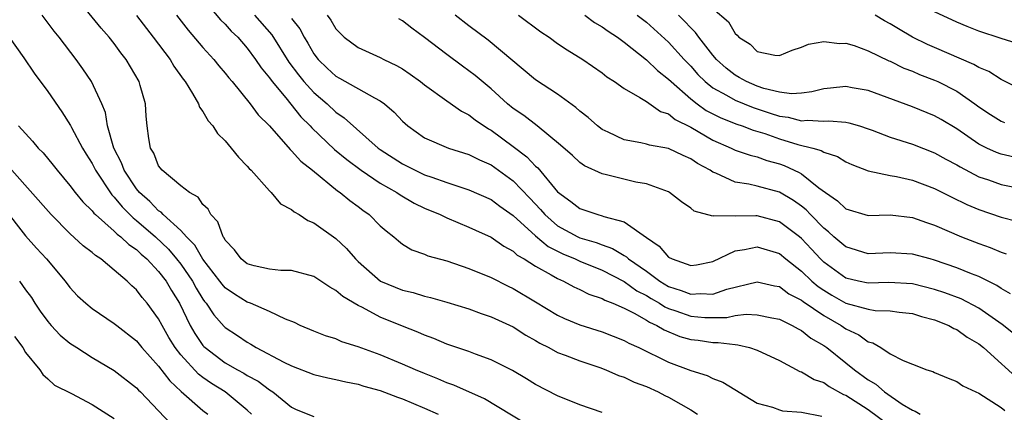
# Model space of a CAD drawing. Units: inches. Extents: x 2601000 to 2604000, y 1518000 to 1521000.
# Drawn here: x 2602460 to 2602549, y 1518069 to 1518105 of the extents above; entities that cross this region are included whole.
import ezdxf

# ---------------------------------------------------------------- set-up
doc = ezdxf.new("R2010")
doc.units = ezdxf.units.IN
doc.header["$MEASUREMENT"] = 0
doc.layers.add('LD26011518_2ft', color=112, linetype='Continuous')

msp = doc.modelspace()

# ---------------------------------------------------------------- linework, layer by layer
at = {"layer": 'LD26011518_2ft'}
for points, elevation in [([(2602513, 1518069.141), (2602511, 1518069.843), (2602509, 1518070.653), (2602507, 1518071.678), (2602506.182, 1518072.182), (2602504.926, 1518072.926), (2602503, 1518073.91), (2602501.581, 1518074.419), (2602501, 1518074.645), (2602499, 1518075.322), (2602497.822, 1518075.823), (2602497, 1518076.117), (2602496.396, 1518076.396), (2602495, 1518076.938), (2602493, 1518077.755), (2602491.392, 1518078.608), (2602491, 1518078.793), (2602489.609, 1518079.609), (2602489, 1518080.164), (2602488.451, 1518080.451), (2602487, 1518081.433), (2602485, 1518081.948), (2602484.039, 1518081.961), (2602483, 1518082.068), (2602481.607, 1518082.393), (2602481, 1518082.57), (2602480.444, 1518083), (2602479.838, 1518083.838), (2602479, 1518084.707), (2602478.905, 1518084.905), (2602478.818, 1518085), (2602478.349, 1518086.348), (2602477.708, 1518087), (2602477.483, 1518087.483), (2602477, 1518087.927), (2602476.574, 1518088.574), (2602475.774, 1518089), (2602475, 1518089.598), (2602473.321, 1518091), (2602473, 1518091.412), (2602472.553, 1518092.554), (2602472.278, 1518093), (2602472.125, 1518093.875), (2602471.972, 1518095), (2602471.882, 1518095.883), (2602471.824, 1518097), (2602471.346, 1518098.654), (2602471.234, 1518099), (2602470.078, 1518101), (2602469.602, 1518101.602), (2602469, 1518102.429), (2602468.547, 1518103), (2602467.813, 1518103.813), (2602465.226, 1518107)], 8340), ([(2602477, 1518106.504), (2602478.586, 1518104.586), (2602479, 1518104.189), (2602479.555, 1518103.555), (2602480.143, 1518103), (2602481, 1518102.015), (2602481.746, 1518101), (2602482.252, 1518100.252), (2602483, 1518099.353), (2602483.245, 1518099), (2602484.477, 1518097.523), (2602485.836, 1518095.836), (2602486.674, 1518095), (2602486.819, 1518094.819), (2602488.881, 1518092.881), (2602489.973, 1518091.972), (2602491.284, 1518091), (2602493, 1518089.828), (2602494.477, 1518089), (2602494.782, 1518088.782), (2602496.046, 1518088.046), (2602497, 1518087.589), (2602498.395, 1518087), (2602499, 1518086.708), (2602501, 1518085.873), (2602501.59, 1518085.59), (2602503, 1518084.963), (2602504.151, 1518084.151), (2602505, 1518083.699), (2602505.357, 1518083.357), (2602505.989, 1518083), (2602507, 1518082.356), (2602508.428, 1518081.572), (2602509, 1518081.225), (2602509.52, 1518081), (2602510.471, 1518080.471), (2602511, 1518080.239), (2602511.823, 1518079.823), (2602513, 1518079.436), (2602513.27, 1518079.27), (2602513.981, 1518079), (2602515, 1518078.547), (2602515.891, 1518078.109), (2602517, 1518077.476), (2602517.287, 1518077.287), (2602517.961, 1518077), (2602518.601, 1518076.601), (2602520.019, 1518076.019), (2602521, 1518075.745), (2602521.668, 1518075.668), (2602523, 1518075.466), (2602523.477, 1518075.477), (2602525, 1518075.273), (2602525.261, 1518075.261), (2602526.297, 1518075), (2602527, 1518074.771), (2602529, 1518073.826), (2602530.848, 1518072.848), (2602531, 1518072.805), (2602532.134, 1518072.134), (2602533, 1518071.841), (2602533.493, 1518071.493), (2602534.787, 1518070.787), (2602535, 1518070.704), (2602537, 1518069.406), (2602539, 1518067.932)], 8346), ([(2602523, 1518105.589), (2602524.399, 1518104.399), (2602525, 1518103.327), (2602525.205, 1518103.205), (2602525.359, 1518103), (2602526.37, 1518102.37), (2602527, 1518101.727), (2602528.605, 1518101.394), (2602529, 1518101.369), (2602530.148, 1518101.852), (2602531, 1518102.103), (2602531.616, 1518102.384), (2602533, 1518102.621), (2602534.433, 1518102.433), (2602535, 1518102.46), (2602535.755, 1518102.244), (2602537, 1518101.785), (2602538.889, 1518100.889), (2602539, 1518100.85), (2602540.225, 1518100.224), (2602541, 1518099.932), (2602541.645, 1518099.645), (2602543, 1518099.135), (2602543.302, 1518099), (2602545, 1518098.137), (2602546.64, 1518097), (2602547, 1518096.729), (2602548.038, 1518096.038), (2602549, 1518095.435), (2602549.303, 1518095.303)], 8366), ([(2602506.117, 1518068.117), (2602502.395, 1518070.395), (2602499.628, 1518071.628), (2602499, 1518071.836), (2602498.196, 1518072.197), (2602497, 1518072.66), (2602496.171, 1518073), (2602495, 1518073.516), (2602493, 1518074.338), (2602491, 1518075.086), (2602489.535, 1518075.535), (2602489, 1518075.78), (2602488.059, 1518076.059), (2602487, 1518076.478), (2602485.78, 1518077), (2602485.257, 1518077.257), (2602484.435, 1518077.565), (2602483, 1518078.247), (2602481.287, 1518079), (2602481, 1518079.1), (2602479.831, 1518079.831), (2602479, 1518080.409), (2602478.721, 1518080.721), (2602478.523, 1518081), (2602477, 1518082.973), (2602476.255, 1518084.256), (2602475.501, 1518085), (2602475, 1518085.554), (2602473.413, 1518087), (2602473.224, 1518087.224), (2602473, 1518087.352), (2602472.196, 1518088.196), (2602471.271, 1518089), (2602471, 1518089.329), (2602469.899, 1518091), (2602469.658, 1518091.658), (2602468.95, 1518093), (2602468.39, 1518095), (2602468.205, 1518096.205), (2602467.874, 1518097), (2602466.945, 1518099), (2602466.167, 1518100.167), (2602465.568, 1518101), (2602464.018, 1518103), (2602463.562, 1518103.562), (2602462.49, 1518105)], 8338), ([(2602471, 1518104.971), (2602472.516, 1518103), (2602474.028, 1518101), (2602474.383, 1518100.384), (2602475.219, 1518099.219), (2602475.396, 1518099), (2602476.065, 1518097.935), (2602476.592, 1518097), (2602476.693, 1518096.693), (2602477, 1518096.294), (2602477.463, 1518095.464), (2602477.876, 1518095), (2602478.309, 1518094.309), (2602479, 1518093.647), (2602479.551, 1518093), (2602480.196, 1518092.196), (2602481, 1518091.387), (2602481.173, 1518091.173), (2602481.355, 1518091), (2602483, 1518089.134), (2602483.143, 1518089), (2602483.986, 1518087.986), (2602485, 1518087.462), (2602485.238, 1518087.238), (2602485.673, 1518087), (2602486.459, 1518086.459), (2602487, 1518086.262), (2602489, 1518084.841), (2602489.948, 1518083.948), (2602490.762, 1518083), (2602491, 1518082.773), (2602493.003, 1518081), (2602495, 1518080.176), (2602495.962, 1518079.962), (2602497, 1518079.651), (2602497.536, 1518079.536), (2602499, 1518079.115), (2602501, 1518078.486), (2602502.087, 1518078.087), (2602503, 1518077.79), (2602505, 1518076.862), (2602506.12, 1518076.12), (2602507, 1518075.636), (2602507.393, 1518075.393), (2602508.206, 1518075), (2602509, 1518074.572), (2602509.68, 1518074.32), (2602511, 1518073.796), (2602512.791, 1518073.209), (2602513.36, 1518073), (2602514.496, 1518072.496), (2602515, 1518072.343), (2602515.89, 1518071.89), (2602517, 1518071.496), (2602518.076, 1518071), (2602518.682, 1518070.682), (2602519, 1518070.533), (2602520.114, 1518069.886), (2602521, 1518069.395), (2602521.607, 1518069)], 8342), ([(2602474.602, 1518105), (2602475.65, 1518103.649), (2602477, 1518102.086), (2602477.987, 1518101), (2602478.432, 1518100.432), (2602479, 1518099.768), (2602479.334, 1518099.334), (2602479.625, 1518099), (2602481.258, 1518097), (2602481.993, 1518095.993), (2602482.99, 1518095), (2602484.873, 1518092.873), (2602485, 1518092.767), (2602485.817, 1518091.817), (2602486.892, 1518091), (2602489.151, 1518089.151), (2602489.387, 1518089), (2602490.262, 1518088.262), (2602491, 1518087.734), (2602491.408, 1518087.408), (2602491.994, 1518087), (2602493, 1518086.004), (2602493.526, 1518085.526), (2602494.214, 1518085), (2602494.626, 1518084.626), (2602495, 1518084.341), (2602495.836, 1518083.837), (2602497, 1518083.425), (2602497.292, 1518083.292), (2602499, 1518082.827), (2602501, 1518082.149), (2602503, 1518081.318), (2602504.542, 1518080.542), (2602505, 1518080.334), (2602507, 1518079.146), (2602509, 1518077.921), (2602509.621, 1518077.621), (2602511, 1518077.049), (2602513, 1518076.419), (2602515, 1518075.642), (2602515.411, 1518075.411), (2602516.312, 1518075), (2602519, 1518073.691), (2602521, 1518072.939), (2602522.488, 1518072.488), (2602523, 1518072.214), (2602523.898, 1518071.898), (2602527, 1518069.998), (2602528.369, 1518069.631), (2602529, 1518069.383), (2602529.29, 1518069.29), (2602531, 1518069.177), (2602532.824, 1518068.824)], 8344), ([(2602481.651, 1518105), (2602483.227, 1518103.227), (2602484.759, 1518100.759), (2602485.608, 1518099.608), (2602486.107, 1518099), (2602487, 1518098.013), (2602488.19, 1518097), (2602489, 1518096.239), (2602489.745, 1518095.745), (2602492.818, 1518093), (2602493, 1518092.865), (2602495, 1518091.572), (2602496.143, 1518091), (2602497, 1518090.605), (2602497.635, 1518090.365), (2602499, 1518089.898), (2602501, 1518089.241), (2602503, 1518088.359), (2602503.775, 1518087.775), (2602505, 1518086.933), (2602507, 1518085.078), (2602508.135, 1518084.135), (2602509.469, 1518083.469), (2602510.594, 1518083), (2602511, 1518082.806), (2602513, 1518081.991), (2602515, 1518080.954), (2602516.136, 1518080.137), (2602517, 1518079.7), (2602517.432, 1518079.432), (2602518.198, 1518079), (2602518.681, 1518078.681), (2602519, 1518078.546), (2602519.67, 1518078.33), (2602521, 1518077.85), (2602522.268, 1518077.732), (2602523, 1518077.706), (2602524.269, 1518077.732), (2602525, 1518077.885), (2602526.019, 1518078.019), (2602527, 1518077.972), (2602528.324, 1518077.676), (2602529, 1518077.555), (2602530.164, 1518077), (2602530.694, 1518076.694), (2602531, 1518076.55), (2602531.854, 1518075.854), (2602533, 1518075.202), (2602533.289, 1518075), (2602535, 1518073.64), (2602535.773, 1518073), (2602537, 1518072.103), (2602537.701, 1518071.701), (2602538.501, 1518071), (2602540.085, 1518069.915), (2602541, 1518069.357), (2602541.267, 1518069.267), (2602541.696, 1518069)], 8348), ([(2602488.211, 1518105), (2602488.546, 1518104.546), (2602489, 1518103.758), (2602489.363, 1518103.363), (2602489.748, 1518103), (2602491, 1518102.074), (2602493, 1518101.181), (2602493.331, 1518101), (2602494.467, 1518100.468), (2602495, 1518100.145), (2602495.682, 1518099.682), (2602496.628, 1518099), (2602497, 1518098.703), (2602499, 1518097.255), (2602500.323, 1518096.323), (2602501, 1518095.99), (2602501.551, 1518095.551), (2602502.748, 1518094.748), (2602503, 1518094.619), (2602505, 1518093.147), (2602506.217, 1518092.217), (2602507, 1518091.38), (2602507.21, 1518091.21), (2602509, 1518089.056), (2602510.188, 1518088.188), (2602511, 1518087.545), (2602512.633, 1518087), (2602513, 1518086.905), (2602513.165, 1518086.835), (2602515, 1518086.341), (2602517, 1518084.934), (2602518.163, 1518084.162), (2602519, 1518083.166), (2602519.32, 1518083), (2602521, 1518082.402), (2602521.539, 1518082.461), (2602523, 1518082.763), (2602525, 1518083.73), (2602525.842, 1518083.842), (2602527, 1518084.098), (2602529, 1518083.49), (2602529.594, 1518083), (2602531, 1518081.904), (2602531.941, 1518081), (2602532.508, 1518080.508), (2602533, 1518080.173), (2602533.73, 1518079.73), (2602535, 1518079.011), (2602537, 1518078.467), (2602537.644, 1518078.356), (2602539, 1518078.319), (2602539.796, 1518078.204), (2602541, 1518078.077), (2602541.814, 1518077.814), (2602543, 1518077.51), (2602544.291, 1518077), (2602544.74, 1518076.74), (2602545, 1518076.637), (2602545.949, 1518075.949), (2602547, 1518075.335), (2602547.422, 1518075), (2602551, 1518071.763)], 8352), ([(2602549.854, 1518079.854), (2602549, 1518080.344), (2602548.618, 1518080.618), (2602547, 1518081.407), (2602546.351, 1518081.649), (2602545, 1518082.205), (2602543, 1518082.903), (2602542.594, 1518083), (2602541, 1518083.445), (2602539, 1518083.539), (2602537, 1518083.477), (2602535, 1518084.087), (2602533.913, 1518085), (2602533.44, 1518085.44), (2602533, 1518085.779), (2602531.814, 1518087), (2602531.428, 1518087.428), (2602531, 1518087.763), (2602530.282, 1518088.282), (2602529.012, 1518089.012), (2602527, 1518089.563), (2602526.253, 1518089.747), (2602525, 1518089.932), (2602523.255, 1518090.744), (2602523, 1518090.834), (2602522.758, 1518091), (2602521.624, 1518091.624), (2602521, 1518092.047), (2602520.321, 1518092.321), (2602519, 1518092.979), (2602517.273, 1518093.273), (2602517, 1518093.367), (2602516.516, 1518093.484), (2602515, 1518093.753), (2602513.551, 1518094.449), (2602513, 1518094.688), (2602512.587, 1518095), (2602511.752, 1518095.752), (2602511, 1518096.346), (2602510.654, 1518096.654), (2602509, 1518097.873), (2602507, 1518099.174), (2602502.744, 1518102.744), (2602501, 1518104.044), (2602499.765, 1518105)], 8356), ([(2602505.467, 1518105), (2602507.49, 1518103.49), (2602508.224, 1518103), (2602509, 1518102.437), (2602509.858, 1518101.859), (2602511.277, 1518101), (2602513, 1518099.789), (2602513.431, 1518099.431), (2602514.14, 1518099), (2602515, 1518098.38), (2602516.419, 1518097.58), (2602517, 1518097.199), (2602518.292, 1518096.292), (2602519, 1518096.08), (2602519.591, 1518095.592), (2602521, 1518094.884), (2602523, 1518093.708), (2602524.644, 1518093), (2602525, 1518092.827), (2602526.356, 1518092.356), (2602527, 1518092.205), (2602527.885, 1518091.885), (2602529, 1518091.585), (2602529.432, 1518091.431), (2602530.801, 1518090.801), (2602531, 1518090.675), (2602532.57, 1518089.43), (2602533.15, 1518089), (2602534.244, 1518088.244), (2602535, 1518087.522), (2602537, 1518086.913), (2602539, 1518086.971), (2602541, 1518086.754), (2602542.281, 1518086.281), (2602543, 1518086.057), (2602545.435, 1518085), (2602547, 1518084.39), (2602548.024, 1518084.024), (2602549, 1518083.618), (2602549.47, 1518083.47)], 8358), ([(2602511.44, 1518105), (2602512.33, 1518104.329), (2602513, 1518103.952), (2602513.545, 1518103.545), (2602514.387, 1518103), (2602515, 1518102.547), (2602517, 1518100.966), (2602518.007, 1518100.007), (2602519, 1518099.233), (2602519.226, 1518099), (2602521, 1518097.46), (2602521.591, 1518097), (2602522.41, 1518096.409), (2602523, 1518096.091), (2602523.721, 1518095.721), (2602525.157, 1518095.157), (2602525.658, 1518095), (2602526.628, 1518094.629), (2602527.687, 1518094.313), (2602529, 1518093.843), (2602530.669, 1518093.331), (2602532.008, 1518093), (2602532.781, 1518092.781), (2602533, 1518092.637), (2602534.248, 1518092.248), (2602535, 1518091.758), (2602535.526, 1518091.526), (2602537, 1518090.95), (2602539, 1518090.528), (2602539.57, 1518090.43), (2602541, 1518090.099), (2602543, 1518089.355), (2602544.565, 1518088.565), (2602545.917, 1518087.917), (2602547, 1518087.461), (2602549, 1518086.761), (2602550.413, 1518086.413)], 8360), ([(2602516.181, 1518105), (2602517, 1518104.371), (2602519, 1518102.551), (2602520.415, 1518101), (2602521, 1518100.395), (2602521.657, 1518099.657), (2602522.311, 1518099), (2602523, 1518098.444), (2602524.22, 1518097.78), (2602525, 1518097.314), (2602526.65, 1518096.65), (2602528.168, 1518096.168), (2602529, 1518095.879), (2602529.788, 1518095.788), (2602531, 1518095.463), (2602531.516, 1518095.516), (2602533, 1518095.422), (2602533.45, 1518095.45), (2602535, 1518095.335), (2602535.282, 1518095.282), (2602536.222, 1518095), (2602537, 1518094.753), (2602537.387, 1518094.614), (2602539, 1518093.985), (2602541, 1518093.357), (2602543, 1518092.584), (2602544.009, 1518092.009), (2602545, 1518091.489), (2602545.299, 1518091.299), (2602547, 1518090.423), (2602547.875, 1518090.125), (2602549, 1518089.707), (2602551, 1518089.323)], 8362), ([(2602550.18, 1518092.18), (2602549, 1518092.442), (2602548.591, 1518092.591), (2602547.705, 1518093), (2602547, 1518093.357), (2602545, 1518094.735), (2602543.59, 1518095.59), (2602543, 1518095.926), (2602541, 1518096.716), (2602537, 1518098.189), (2602535.562, 1518098.438), (2602535, 1518098.553), (2602533.601, 1518098.399), (2602533, 1518098.353), (2602531.925, 1518098.075), (2602531, 1518097.954), (2602530.095, 1518097.905), (2602529, 1518098.055), (2602527.608, 1518098.391), (2602527, 1518098.598), (2602526.037, 1518099), (2602525.385, 1518099.385), (2602525, 1518099.579), (2602524.204, 1518100.204), (2602523.338, 1518101), (2602523, 1518101.401), (2602521.738, 1518103), (2602521.436, 1518103.436), (2602521, 1518103.855), (2602520.457, 1518104.457), (2602519.912, 1518105)], 8364), ([(2602551, 1518098.199), (2602549, 1518099.18), (2602547.898, 1518099.898), (2602547, 1518100.283), (2602546.558, 1518100.558), (2602543, 1518102.065), (2602542.352, 1518102.352), (2602541.012, 1518103), (2602539.747, 1518103.748), (2602539, 1518104.211), (2602538.491, 1518104.49), (2602537.651, 1518105)], 8368), ([(2602550.445, 1518102.445), (2602549, 1518102.895), (2602547, 1518103.553), (2602545.959, 1518103.959), (2602545, 1518104.361), (2602543, 1518105.296)], 8370), ([(2602485, 1518104.692), (2602485.749, 1518103.749), (2602486.143, 1518103), (2602486.467, 1518102.467), (2602487, 1518101.514), (2602487.385, 1518101), (2602488.209, 1518100.209), (2602489, 1518099.486), (2602489.319, 1518099.319), (2602492.463, 1518097.537), (2602493, 1518097.272), (2602493.381, 1518097), (2602494.252, 1518096.252), (2602495, 1518095.436), (2602495.488, 1518095), (2602497, 1518093.939), (2602499.159, 1518093), (2602501, 1518092.423), (2602501.939, 1518091.939), (2602503, 1518091.479), (2602505, 1518090.044), (2602506.496, 1518088.496), (2602507.462, 1518087.463), (2602507.841, 1518087), (2602509, 1518085.991), (2602510.819, 1518085), (2602511, 1518084.916), (2602512.487, 1518084.487), (2602513, 1518084.281), (2602513.952, 1518083.952), (2602515, 1518083.31), (2602515.201, 1518083.201), (2602515.398, 1518083), (2602517, 1518081.888), (2602518.21, 1518081), (2602519, 1518080.527), (2602520.155, 1518080.155), (2602521, 1518079.812), (2602521.876, 1518079.876), (2602523, 1518079.828), (2602524.263, 1518080.263), (2602527, 1518080.929), (2602528.576, 1518080.576), (2602529, 1518080.502), (2602529.868, 1518079.868), (2602531, 1518079.29), (2602531.155, 1518079.156), (2602533, 1518077.89), (2602534.572, 1518077), (2602535, 1518076.697), (2602536.163, 1518076.163), (2602537, 1518075.535), (2602537.434, 1518075.434), (2602538.156, 1518075), (2602539, 1518074.454), (2602540.162, 1518073.838), (2602541, 1518073.497), (2602542.311, 1518073), (2602542.846, 1518072.846), (2602543, 1518072.76), (2602544.232, 1518072.232), (2602545, 1518071.956), (2602545.559, 1518071.559), (2602546.734, 1518071), (2602547, 1518070.891), (2602549, 1518069.605), (2602549.331, 1518069.331)], 8350), ([(2602551, 1518075.583), (2602549.099, 1518077.099), (2602547, 1518078.551), (2602545.39, 1518079.389), (2602543.94, 1518079.94), (2602543, 1518080.26), (2602541, 1518080.76), (2602538.871, 1518080.871), (2602537, 1518080.819), (2602536.137, 1518081), (2602535, 1518081.274), (2602533, 1518082.715), (2602532.704, 1518083), (2602531.893, 1518083.892), (2602531, 1518084.841), (2602530.806, 1518085), (2602529, 1518086.349), (2602527, 1518086.89), (2602526.877, 1518086.877), (2602525, 1518086.876), (2602523.098, 1518086.902), (2602523, 1518086.867), (2602521.318, 1518087.318), (2602521, 1518087.585), (2602520.158, 1518088.158), (2602519.086, 1518089), (2602519, 1518089.048), (2602517, 1518089.765), (2602516.064, 1518089.936), (2602513.404, 1518090.596), (2602513, 1518090.674), (2602511.412, 1518091.412), (2602511, 1518091.715), (2602510.329, 1518092.329), (2602509.265, 1518093.265), (2602507.139, 1518095), (2602505.944, 1518095.944), (2602505, 1518096.582), (2602504.484, 1518097), (2602503, 1518098.335), (2602501.554, 1518099.554), (2602501, 1518099.981), (2602500.403, 1518100.403), (2602499, 1518101.447), (2602497, 1518102.991), (2602495.831, 1518103.831), (2602495, 1518104.484), (2602494.667, 1518104.667)], 8354), ([(2602459.518, 1518103), (2602460.85, 1518101.15), (2602461.775, 1518099.775), (2602463, 1518098.117), (2602464.273, 1518096.272), (2602465.054, 1518095.054), (2602465.146, 1518094.854), (2602466.12, 1518093), (2602466.451, 1518092.451), (2602467, 1518091.599), (2602467.302, 1518091), (2602468.775, 1518088.775), (2602469, 1518088.562), (2602469.697, 1518087.697), (2602470.698, 1518086.698), (2602471, 1518086.479), (2602472.703, 1518085), (2602473.882, 1518083.882), (2602474.625, 1518083), (2602475, 1518082.516), (2602476.046, 1518081), (2602476.375, 1518080.375), (2602477, 1518079.361), (2602477.15, 1518079.15), (2602477.284, 1518079), (2602477.968, 1518077.968), (2602478.915, 1518076.915), (2602479, 1518076.831), (2602480.102, 1518076.102), (2602481, 1518075.485), (2602481.321, 1518075.321), (2602481.812, 1518075), (2602484.307, 1518073.693), (2602485, 1518073.356), (2602487, 1518072.584), (2602488.271, 1518072.271), (2602489, 1518072.12), (2602489.901, 1518071.901), (2602491, 1518071.699), (2602491.527, 1518071.527), (2602493, 1518071.133), (2602494.542, 1518070.542), (2602495, 1518070.387), (2602497, 1518069.55), (2602498.228, 1518069)], 8336), ([(2602460.348, 1518095), (2602461.631, 1518093.631), (2602462.143, 1518093), (2602462.581, 1518092.581), (2602463.477, 1518091.476), (2602463.842, 1518091), (2602465, 1518089.64), (2602465.476, 1518089), (2602466.16, 1518088.16), (2602467, 1518087.341), (2602467.142, 1518087.142), (2602467.292, 1518087), (2602469, 1518085.498), (2602469.245, 1518085.245), (2602469.585, 1518085), (2602470.305, 1518084.305), (2602471, 1518083.842), (2602471.424, 1518083.424), (2602471.928, 1518083), (2602473, 1518081.877), (2602473.676, 1518081), (2602474.159, 1518080.159), (2602474.879, 1518079), (2602475.857, 1518077), (2602476.273, 1518076.272), (2602477, 1518075.196), (2602477.091, 1518075.091), (2602477.184, 1518075), (2602479, 1518073.632), (2602480.114, 1518073), (2602480.693, 1518072.693), (2602481, 1518072.492), (2602481.968, 1518071.968), (2602483, 1518071.189), (2602483.311, 1518071), (2602485, 1518069.615), (2602485.412, 1518069.412), (2602487, 1518068.798)], 8334), ([(2602481.382, 1518069), (2602481, 1518069.371), (2602479.004, 1518071), (2602477.764, 1518071.764), (2602477, 1518072.291), (2602476.593, 1518072.593), (2602475, 1518074.338), (2602474.483, 1518075), (2602473.927, 1518075.927), (2602473.312, 1518077), (2602473, 1518077.61), (2602471.976, 1518079), (2602471.529, 1518079.529), (2602471, 1518080.22), (2602470.575, 1518080.575), (2602470.153, 1518081), (2602469, 1518081.993), (2602467.774, 1518083), (2602467.3, 1518083.301), (2602467, 1518083.576), (2602466.191, 1518084.191), (2602465, 1518085.301), (2602463.294, 1518087), (2602459.766, 1518091)], 8332), ([(2602459, 1518087.645), (2602461, 1518085.076), (2602461.977, 1518083.977), (2602462.883, 1518083), (2602464.566, 1518081), (2602465, 1518080.414), (2602465.681, 1518079.681), (2602466.427, 1518079), (2602467, 1518078.535), (2602469, 1518077.186), (2602469.216, 1518077), (2602471, 1518075.608), (2602471.485, 1518075), (2602473, 1518073.327), (2602474, 1518072), (2602475.041, 1518071.041), (2602477, 1518069.319), (2602477.433, 1518069)], 8330), ([(2602460.434, 1518081), (2602461, 1518080.204), (2602461.515, 1518079.515), (2602461.834, 1518079), (2602462.303, 1518078.303), (2602463, 1518077.345), (2602463.297, 1518077), (2602464.128, 1518076.127), (2602465, 1518075.406), (2602465.609, 1518075), (2602467, 1518074.114), (2602469, 1518072.936), (2602471, 1518071.378), (2602471.177, 1518071.177), (2602471.363, 1518071), (2602473, 1518069.299), (2602474.111, 1518068.111)], 8328), ([(2602460.006, 1518076.007), (2602460.742, 1518075), (2602461, 1518074.567), (2602462.267, 1518073), (2602462.563, 1518072.562), (2602463, 1518072.2), (2602463.615, 1518071.615), (2602465.131, 1518070.869), (2602467, 1518069.869), (2602469, 1518068.597)], 8326)]:
    msp.add_lwpolyline(points, dxfattribs=dict(at, elevation=elevation))

doc.saveas('drawing.dxf')
